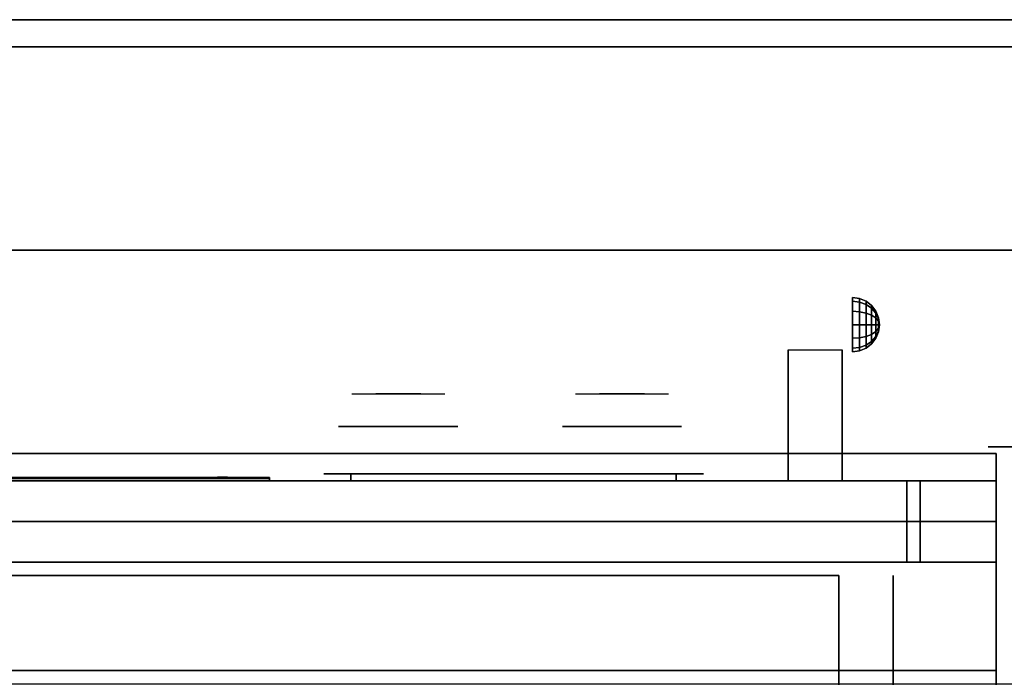
# Model space of a CAD drawing. Extents: x -115 to 115, y -46 to 46.
# Drawn here: x 25 to 43, y 34 to 46 of the extents above; entities that cross this region are included whole.
import ezdxf

# ---------------------------------------------------------------- set-up
doc = ezdxf.new("R2010")
doc.units = 0
for name, color, linetype in [('3D', 254, 'CONTINUOUS'), ('3D-BLACK', 250, 'CONTINUOUS'), ('3D-CHROME', 254, 'CONTINUOUS'), ('3D-FLAT', 7, 'CONTINUOUS'), ('3D-LOGO-SS', 4, 'CONTINUOUS'), ('3D-NON', 43, 'CONTINUOUS'), ('3D-RED', 1, 'CONTINUOUS'), ('3D-VHC', 1, 'CONTINUOUS')]:
    doc.layers.add(name, color=color, linetype=linetype)

msp = doc.modelspace()

# ---------------------------------------------------------------- linework, layer by layer
at = {"layer": '3D', "extrusion": (0, -1, 0)}
for centre, radius in [((42.875, 35, -42), 0.188), ((42.875, 35, -38.375), 0.25)]:
    msp.add_circle(centre, radius, dxfattribs=at)
at = {"layer": '3D', "extrusion": (-1, 0, 0)}
msp.add_arc((-41.886, 19.744, -39.938), 4.902, 32.4662, 62.8207, dxfattribs=at)
at = {"layer": '3D'}
for points in [[(40.254, 41.108, 24.25), (40.125, 41.125, 24.25), (40.125, 41.058, 24.5), (40.254, 41.043, 24.491)], [(40.254, 41.043, 24.009), (40.125, 41.058, 24), (40.125, 41.125, 24.25), (40.254, 41.108, 24.25)], [(40.254, 41.043, 24.491), (40.125, 41.058, 24.5), (40.125, 40.875, 24.683), (40.254, 40.866, 24.668)], [(40.254, 40.866, 23.832), (40.125, 40.875, 23.817), (40.125, 41.058, 24), (40.254, 41.043, 24.009)], [(40.375, 41.058, 24.25), (40.254, 41.108, 24.25), (40.254, 41.043, 24.491), (40.375, 41, 24.467)], [(40.375, 41, 24.033), (40.254, 41.043, 24.009), (40.254, 41.108, 24.25), (40.375, 41.058, 24.25)], [(40.375, 41, 24.467), (40.254, 41.043, 24.491), (40.254, 40.866, 24.668), (40.375, 40.842, 24.625)], [(40.375, 40.842, 23.875), (40.254, 40.866, 23.832), (40.254, 41.043, 24.009), (40.375, 41, 24.033)], [(40.479, 40.979, 24.25), (40.375, 41.058, 24.25), (40.375, 41, 24.467), (40.479, 40.931, 24.427)], [(40.479, 40.931, 24.073), (40.375, 41, 24.033), (40.375, 41.058, 24.25), (40.479, 40.979, 24.25)], [(40.254, 40.866, 24.668), (40.125, 40.875, 24.683), (40.125, 40.625, 24.75), (40.254, 40.625, 24.733)], [(40.254, 40.625, 23.767), (40.125, 40.625, 23.75), (40.125, 40.875, 23.817), (40.254, 40.866, 23.832)], [(40.375, 40.842, 24.625), (40.254, 40.866, 24.668), (40.254, 40.625, 24.733), (40.375, 40.625, 24.683)], [(40.375, 40.625, 23.817), (40.254, 40.625, 23.767), (40.254, 40.866, 23.832), (40.375, 40.842, 23.875)], [(40.479, 40.931, 24.427), (40.375, 41, 24.467), (40.375, 40.842, 24.625), (40.479, 40.802, 24.556)], [(40.479, 40.802, 23.944), (40.375, 40.842, 23.875), (40.375, 41, 24.033), (40.479, 40.931, 24.073)], [(40.558, 40.875, 24.25), (40.479, 40.979, 24.25), (40.479, 40.931, 24.427), (40.558, 40.842, 24.375)], [(40.558, 40.842, 24.125), (40.479, 40.931, 24.073), (40.479, 40.979, 24.25), (40.558, 40.875, 24.25)], [(40.558, 40.842, 24.375), (40.479, 40.931, 24.427), (40.479, 40.802, 24.556), (40.558, 40.75, 24.467)], [(40.558, 40.75, 24.033), (40.479, 40.802, 23.944), (40.479, 40.931, 24.073), (40.558, 40.842, 24.125)], [(40.608, 40.754, 24.25), (40.558, 40.875, 24.25), (40.558, 40.842, 24.375), (40.608, 40.737, 24.315)], [(40.608, 40.737, 24.185), (40.558, 40.842, 24.125), (40.558, 40.875, 24.25), (40.608, 40.754, 24.25)], [(40.479, 40.802, 24.556), (40.375, 40.842, 24.625), (40.375, 40.625, 24.683), (40.479, 40.625, 24.604)], [(40.479, 40.625, 23.896), (40.375, 40.625, 23.817), (40.375, 40.842, 23.875), (40.479, 40.802, 23.944)], [(40.558, 40.75, 24.467), (40.479, 40.802, 24.556), (40.479, 40.625, 24.604), (40.558, 40.625, 24.5)], [(40.558, 40.625, 24), (40.479, 40.625, 23.896), (40.479, 40.802, 23.944), (40.558, 40.75, 24.033)], [(40.608, 40.737, 24.315), (40.558, 40.842, 24.375), (40.558, 40.75, 24.467), (40.608, 40.69, 24.362)], [(40.608, 40.69, 24.138), (40.558, 40.75, 24.033), (40.558, 40.842, 24.125), (40.608, 40.737, 24.185)], [(40.608, 40.69, 24.362), (40.558, 40.75, 24.467), (40.558, 40.625, 24.5), (40.608, 40.625, 24.379)], [(40.608, 40.625, 24.121), (40.558, 40.625, 24), (40.558, 40.75, 24.033), (40.608, 40.69, 24.138)], [(40.625, 40.625, 24.25), (40.608, 40.754, 24.25), (40.608, 40.737, 24.315), (40.625, 40.625, 24.25)], [(40.625, 40.625, 24.25), (40.608, 40.737, 24.185), (40.608, 40.754, 24.25), (40.625, 40.625, 24.25)], [(40.625, 40.625, 24.25), (40.608, 40.737, 24.315), (40.608, 40.69, 24.362), (40.625, 40.625, 24.25)], [(40.625, 40.625, 24.25), (40.608, 40.69, 24.138), (40.608, 40.737, 24.185), (40.625, 40.625, 24.25)], [(40.625, 40.625, 24.25), (40.608, 40.69, 24.362), (40.608, 40.625, 24.379), (40.625, 40.625, 24.25)], [(40.625, 40.625, 24.25), (40.608, 40.625, 24.121), (40.608, 40.69, 24.138), (40.625, 40.625, 24.25)], [(40.254, 40.384, 23.832), (40.125, 40.375, 23.817), (40.125, 40.625, 23.75), (40.254, 40.625, 23.767)], [(40.254, 40.625, 24.733), (40.125, 40.625, 24.75), (40.125, 40.375, 24.683), (40.254, 40.384, 24.668)], [(40.375, 40.408, 23.875), (40.254, 40.384, 23.832), (40.254, 40.625, 23.767), (40.375, 40.625, 23.817)], [(40.375, 40.625, 24.683), (40.254, 40.625, 24.733), (40.254, 40.384, 24.668), (40.375, 40.408, 24.625)], [(40.479, 40.448, 23.944), (40.375, 40.408, 23.875), (40.375, 40.625, 23.817), (40.479, 40.625, 23.896)], [(40.479, 40.625, 24.604), (40.375, 40.625, 24.683), (40.375, 40.408, 24.625), (40.479, 40.448, 24.556)], [(40.558, 40.5, 24.033), (40.479, 40.448, 23.944), (40.479, 40.625, 23.896), (40.558, 40.625, 24)], [(40.558, 40.625, 24.5), (40.479, 40.625, 24.604), (40.479, 40.448, 24.556), (40.558, 40.5, 24.467)], [(40.558, 40.408, 24.125), (40.479, 40.319, 24.073), (40.479, 40.448, 23.944), (40.558, 40.5, 24.033)], [(40.558, 40.5, 24.467), (40.479, 40.448, 24.556), (40.479, 40.319, 24.427), (40.558, 40.408, 24.375)], [(40.608, 40.56, 24.138), (40.558, 40.5, 24.033), (40.558, 40.625, 24), (40.608, 40.625, 24.121)], [(40.608, 40.625, 24.379), (40.558, 40.625, 24.5), (40.558, 40.5, 24.467), (40.608, 40.56, 24.362)], [(40.608, 40.513, 24.185), (40.558, 40.408, 24.125), (40.558, 40.5, 24.033), (40.608, 40.56, 24.138)], [(40.608, 40.56, 24.362), (40.558, 40.5, 24.467), (40.558, 40.408, 24.375), (40.608, 40.513, 24.315)], [(40.608, 40.496, 24.25), (40.558, 40.375, 24.25), (40.558, 40.408, 24.125), (40.608, 40.513, 24.185)], [(40.608, 40.513, 24.315), (40.558, 40.408, 24.375), (40.558, 40.375, 24.25), (40.608, 40.496, 24.25)], [(40.625, 40.625, 24.25), (40.608, 40.56, 24.138), (40.608, 40.625, 24.121), (40.625, 40.625, 24.25)], [(40.625, 40.625, 24.25), (40.608, 40.513, 24.185), (40.608, 40.56, 24.138), (40.625, 40.625, 24.25)], [(40.625, 40.625, 24.25), (40.608, 40.496, 24.25), (40.608, 40.513, 24.185), (40.625, 40.625, 24.25)], [(40.625, 40.625, 24.25), (40.608, 40.513, 24.315), (40.608, 40.496, 24.25), (40.625, 40.625, 24.25)], [(40.625, 40.625, 24.25), (40.608, 40.56, 24.362), (40.608, 40.513, 24.315), (40.625, 40.625, 24.25)], [(40.625, 40.625, 24.25), (40.608, 40.625, 24.379), (40.608, 40.56, 24.362), (40.625, 40.625, 24.25)], [(40.254, 40.207, 24.009), (40.125, 40.192, 24), (40.125, 40.375, 23.817), (40.254, 40.384, 23.832)], [(40.254, 40.384, 24.668), (40.125, 40.375, 24.683), (40.125, 40.192, 24.5), (40.254, 40.207, 24.491)], [(40.375, 40.25, 24.033), (40.254, 40.207, 24.009), (40.254, 40.384, 23.832), (40.375, 40.408, 23.875)], [(40.375, 40.408, 24.625), (40.254, 40.384, 24.668), (40.254, 40.207, 24.491), (40.375, 40.25, 24.467)], [(40.479, 40.319, 24.073), (40.375, 40.25, 24.033), (40.375, 40.408, 23.875), (40.479, 40.448, 23.944)], [(40.479, 40.448, 24.556), (40.375, 40.408, 24.625), (40.375, 40.25, 24.467), (40.479, 40.319, 24.427)], [(40.479, 40.271, 24.25), (40.375, 40.192, 24.25), (40.375, 40.25, 24.033), (40.479, 40.319, 24.073)], [(40.479, 40.319, 24.427), (40.375, 40.25, 24.467), (40.375, 40.192, 24.25), (40.479, 40.271, 24.25)], [(40.558, 40.375, 24.25), (40.479, 40.271, 24.25), (40.479, 40.319, 24.073), (40.558, 40.408, 24.125)], [(40.558, 40.408, 24.375), (40.479, 40.319, 24.427), (40.479, 40.271, 24.25), (40.558, 40.375, 24.25)], [(40.254, 40.142, 24.25), (40.125, 40.125, 24.25), (40.125, 40.192, 24), (40.254, 40.207, 24.009)], [(40.254, 40.207, 24.491), (40.125, 40.192, 24.5), (40.125, 40.125, 24.25), (40.254, 40.142, 24.25)], [(40.375, 40.192, 24.25), (40.254, 40.142, 24.25), (40.254, 40.207, 24.009), (40.375, 40.25, 24.033)], [(40.375, 40.25, 24.467), (40.254, 40.207, 24.491), (40.254, 40.142, 24.25), (40.375, 40.192, 24.25)]]:
    msp.add_3dface(points, dxfattribs=at)
at = {"layer": '3D-BLACK', "extrusion": (0, -1, 0)}
for centre, start, end in [((30.875, 30.5, -37.875), 90, 270), ((36.875, 30.5, -37.875), 270, 90)]:
    msp.add_arc(centre, 0.5, start, end, dxfattribs=at)
at = {"layer": '3D-BLACK'}
for points in [[(29.375, 37.79, 11.96), (23.375, 37.79, 11.96), (23.375, 37.79, 13.04), (29.375, 37.79, 13.04)], [(30.875, 37.875, 30), (30.875, 37.75, 30), (36.875, 37.75, 30), (36.875, 37.875, 30)], [(36.875, 37.875, 31), (36.875, 37.75, 31), (30.875, 37.75, 31), (30.875, 37.875, 31)]]:
    msp.add_3dface(points, dxfattribs=at)
at = {"layer": '3D-BLACK', "invisible_edges": 15}
for points in [[(30.375, 37.875, 30.5), (30.442, 37.875, 30.25), (37.308, 37.875, 30.25), (37.375, 37.875, 30.5)], [(30.442, 37.875, 30.75), (30.375, 37.875, 30.5), (37.375, 37.875, 30.5), (37.308, 37.875, 30.75)], [(30.442, 37.875, 30.25), (30.625, 37.875, 30.067), (37.125, 37.875, 30.067), (37.308, 37.875, 30.25)], [(30.625, 37.875, 30.933), (30.442, 37.875, 30.75), (37.308, 37.875, 30.75), (37.125, 37.875, 30.933)], [(30.625, 37.875, 30.067), (30.875, 37.875, 30), (36.875, 37.875, 30), (37.125, 37.875, 30.067)], [(30.875, 37.875, 31), (30.625, 37.875, 30.933), (37.125, 37.875, 30.933), (36.875, 37.875, 31)]]:
    msp.add_3dface(points, dxfattribs=at)
at = {"layer": '3D-CHROME', "extrusion": (0, 1, 0)}
for centre in [(-31.75, 30.5, 38.75), (-35.875, 30.5, 38.75)]:
    msp.add_circle(centre, 1.1, dxfattribs=at)
at = {"layer": '3D-CHROME', "extrusion": (0, -1, 0)}
for centre, radius, start, end in [((31.75, 30.5, -39.35), 1.1, 218.6926, 321.3074), ((30.573, 30.805, -39.35), 1.042, 287.7774, 43.1678), ((31.75, 30.5, -39.35), 1.1, 67.7474, 112.2526), ((32.927, 30.805, -39.35), 1.042, 136.8322, 252.2226), ((35.875, 30.5, -39.35), 1.1, 218.6926, 321.3074), ((34.698, 30.805, -39.35), 1.042, 287.7774, 43.1678), ((35.875, 30.5, -39.35), 1.1, 67.7474, 112.2526), ((37.052, 30.805, -39.35), 1.042, 136.8322, 252.2226)]:
    msp.add_arc(centre, radius, start, end, dxfattribs=at)
at = {"layer": '3D-CHROME', "extrusion": (0, 1, 0)}
for centre, start, end in [((-31.75, 30.5, 37.875), 180, 0), ((-31.75, 30.5, 37.875), 0, 180), ((-35.875, 30.5, 37.875), 180, 0), ((-35.875, 30.5, 37.875), 0, 180)]:
    msp.add_arc(centre, 0.2, start, end, dxfattribs=at)
at = {"layer": '3D-CHROME', "invisible_edges": 15}
for points in [[(31.201, 39.35, 29.973), (30.891, 39.35, 29.812), (31.132, 39.35, 29.59), (31.392, 39.35, 29.77)], [(31.392, 39.35, 29.77), (31.132, 39.35, 29.59), (31.427, 39.35, 29.449), (31.573, 39.35, 29.641)], [(31.44, 39.35, 30.226), (31.201, 39.35, 29.973), (31.392, 39.35, 29.77), (31.588, 39.35, 30.073)], [(31.333, 39.35, 31.518), (31.526, 39.35, 31.228), (31.635, 39.35, 31.253), (31.468, 39.35, 31.563)], [(31.588, 39.35, 30.073), (31.392, 39.35, 29.77), (31.573, 39.35, 29.641), (31.682, 39.35, 29.975)], [(31.573, 39.35, 29.641), (31.427, 39.35, 29.449), (31.75, 39.35, 29.4), (31.75, 39.35, 29.597)], [(31.582, 39.35, 30.543), (31.44, 39.35, 30.226), (31.588, 39.35, 30.073), (31.7, 39.35, 30.455)], [(31.468, 39.35, 31.563), (31.635, 39.35, 31.253), (31.703, 39.35, 31.268), (31.608, 39.35, 31.591)], [(31.526, 39.35, 31.228), (31.612, 39.35, 30.89), (31.716, 39.35, 30.866), (31.635, 39.35, 31.253)], [(31.682, 39.35, 29.975), (31.573, 39.35, 29.641), (31.75, 39.35, 29.597), (31.75, 39.35, 29.941)], [(31.612, 39.35, 30.89), (31.582, 39.35, 30.543), (31.7, 39.35, 30.455), (31.716, 39.35, 30.866)], [(31.7, 39.35, 30.455), (31.588, 39.35, 30.073), (31.682, 39.35, 29.975), (31.743, 39.35, 30.398)], [(31.608, 39.35, 31.591), (31.703, 39.35, 31.268), (31.75, 39.35, 31.273), (31.75, 39.35, 31.6)], [(31.635, 39.35, 31.253), (31.716, 39.35, 30.866), (31.75, 39.35, 30.85), (31.703, 39.35, 31.268)], [(31.743, 39.35, 30.398), (31.682, 39.35, 29.975), (31.75, 39.35, 29.941), (31.75, 39.35, 30.378)], [(31.716, 39.35, 30.866), (31.7, 39.35, 30.455), (31.743, 39.35, 30.398), (31.75, 39.35, 30.85)], [(31.703, 39.35, 31.268), (31.75, 39.35, 30.85), (31.75, 39.35, 30.844), (31.75, 39.35, 31.273)], [(31.75, 39.35, 30.85), (31.743, 39.35, 30.398), (31.75, 39.35, 30.378), (31.75, 39.35, 30.844)], [(31.75, 39.35, 30.85), (31.757, 39.35, 30.398), (31.8, 39.35, 30.455), (31.784, 39.35, 30.866)], [(31.797, 39.35, 31.268), (31.75, 39.35, 30.85), (31.784, 39.35, 30.866), (31.865, 39.35, 31.253)], [(31.75, 39.35, 29.597), (31.75, 39.35, 29.4), (32.073, 39.35, 29.449), (31.927, 39.35, 29.641)], [(31.75, 39.35, 29.941), (31.75, 39.35, 29.597), (31.927, 39.35, 29.641), (31.818, 39.35, 29.975)], [(31.75, 39.35, 30.378), (31.75, 39.35, 29.941), (31.818, 39.35, 29.975), (31.757, 39.35, 30.398)], [(31.75, 39.35, 30.844), (31.75, 39.35, 30.378), (31.757, 39.35, 30.398), (31.75, 39.35, 30.85)], [(31.75, 39.35, 31.273), (31.75, 39.35, 30.844), (31.75, 39.35, 30.85), (31.797, 39.35, 31.268)], [(31.75, 39.35, 31.6), (31.75, 39.35, 31.273), (31.797, 39.35, 31.268), (31.892, 39.35, 31.591)], [(31.757, 39.35, 30.398), (31.818, 39.35, 29.975), (31.912, 39.35, 30.073), (31.8, 39.35, 30.455)], [(31.784, 39.35, 30.866), (31.8, 39.35, 30.455), (31.918, 39.35, 30.543), (31.888, 39.35, 30.89)], [(31.865, 39.35, 31.253), (31.784, 39.35, 30.866), (31.888, 39.35, 30.89), (31.974, 39.35, 31.228)], [(31.892, 39.35, 31.591), (31.797, 39.35, 31.268), (31.865, 39.35, 31.253), (32.032, 39.35, 31.563)], [(31.8, 39.35, 30.455), (31.912, 39.35, 30.073), (32.06, 39.35, 30.226), (31.918, 39.35, 30.543)], [(31.818, 39.35, 29.975), (31.927, 39.35, 29.641), (32.108, 39.35, 29.77), (31.912, 39.35, 30.073)], [(32.032, 39.35, 31.563), (31.865, 39.35, 31.253), (31.974, 39.35, 31.228), (32.167, 39.35, 31.518)], [(31.912, 39.35, 30.073), (32.108, 39.35, 29.77), (32.299, 39.35, 29.973), (32.06, 39.35, 30.226)], [(31.927, 39.35, 29.641), (32.073, 39.35, 29.449), (32.368, 39.35, 29.59), (32.108, 39.35, 29.77)], [(32.108, 39.35, 29.77), (32.368, 39.35, 29.59), (32.609, 39.35, 29.812), (32.299, 39.35, 29.973)], [(35.326, 39.35, 29.973), (35.016, 39.35, 29.812), (35.257, 39.35, 29.59), (35.517, 39.35, 29.77)], [(35.517, 39.35, 29.77), (35.257, 39.35, 29.59), (35.552, 39.35, 29.449), (35.698, 39.35, 29.641)], [(35.565, 39.35, 30.226), (35.326, 39.35, 29.973), (35.517, 39.35, 29.77), (35.713, 39.35, 30.073)], [(35.458, 39.35, 31.518), (35.651, 39.35, 31.228), (35.76, 39.35, 31.253), (35.593, 39.35, 31.563)], [(35.713, 39.35, 30.073), (35.517, 39.35, 29.77), (35.698, 39.35, 29.641), (35.807, 39.35, 29.975)], [(35.698, 39.35, 29.641), (35.552, 39.35, 29.449), (35.875, 39.35, 29.4), (35.875, 39.35, 29.597)], [(35.707, 39.35, 30.543), (35.565, 39.35, 30.226), (35.713, 39.35, 30.073), (35.825, 39.35, 30.455)], [(35.593, 39.35, 31.563), (35.76, 39.35, 31.253), (35.828, 39.35, 31.268), (35.733, 39.35, 31.591)], [(35.651, 39.35, 31.228), (35.737, 39.35, 30.89), (35.841, 39.35, 30.866), (35.76, 39.35, 31.253)], [(35.807, 39.35, 29.975), (35.698, 39.35, 29.641), (35.875, 39.35, 29.597), (35.875, 39.35, 29.941)], [(35.737, 39.35, 30.89), (35.707, 39.35, 30.543), (35.825, 39.35, 30.455), (35.841, 39.35, 30.866)], [(35.825, 39.35, 30.455), (35.713, 39.35, 30.073), (35.807, 39.35, 29.975), (35.868, 39.35, 30.398)], [(35.733, 39.35, 31.591), (35.828, 39.35, 31.268), (35.875, 39.35, 31.273), (35.875, 39.35, 31.6)], [(35.76, 39.35, 31.253), (35.841, 39.35, 30.866), (35.875, 39.35, 30.85), (35.828, 39.35, 31.268)], [(35.868, 39.35, 30.398), (35.807, 39.35, 29.975), (35.875, 39.35, 29.941), (35.875, 39.35, 30.378)], [(35.841, 39.35, 30.866), (35.825, 39.35, 30.455), (35.868, 39.35, 30.398), (35.875, 39.35, 30.85)], [(35.828, 39.35, 31.268), (35.875, 39.35, 30.85), (35.875, 39.35, 30.844), (35.875, 39.35, 31.273)], [(35.875, 39.35, 30.85), (35.868, 39.35, 30.398), (35.875, 39.35, 30.378), (35.875, 39.35, 30.844)], [(35.875, 39.35, 30.85), (35.882, 39.35, 30.398), (35.925, 39.35, 30.455), (35.909, 39.35, 30.866)], [(35.922, 39.35, 31.268), (35.875, 39.35, 30.85), (35.909, 39.35, 30.866), (35.99, 39.35, 31.253)], [(35.875, 39.35, 29.597), (35.875, 39.35, 29.4), (36.198, 39.35, 29.449), (36.052, 39.35, 29.641)], [(35.875, 39.35, 29.941), (35.875, 39.35, 29.597), (36.052, 39.35, 29.641), (35.943, 39.35, 29.975)], [(35.875, 39.35, 30.378), (35.875, 39.35, 29.941), (35.943, 39.35, 29.975), (35.882, 39.35, 30.398)], [(35.875, 39.35, 30.844), (35.875, 39.35, 30.378), (35.882, 39.35, 30.398), (35.875, 39.35, 30.85)], [(35.875, 39.35, 31.273), (35.875, 39.35, 30.844), (35.875, 39.35, 30.85), (35.922, 39.35, 31.268)], [(35.875, 39.35, 31.6), (35.875, 39.35, 31.273), (35.922, 39.35, 31.268), (36.017, 39.35, 31.591)], [(35.882, 39.35, 30.398), (35.943, 39.35, 29.975), (36.037, 39.35, 30.073), (35.925, 39.35, 30.455)], [(35.909, 39.35, 30.866), (35.925, 39.35, 30.455), (36.043, 39.35, 30.543), (36.013, 39.35, 30.89)], [(35.99, 39.35, 31.253), (35.909, 39.35, 30.866), (36.013, 39.35, 30.89), (36.099, 39.35, 31.228)], [(36.017, 39.35, 31.591), (35.922, 39.35, 31.268), (35.99, 39.35, 31.253), (36.157, 39.35, 31.563)], [(35.925, 39.35, 30.455), (36.037, 39.35, 30.073), (36.185, 39.35, 30.226), (36.043, 39.35, 30.543)], [(35.943, 39.35, 29.975), (36.052, 39.35, 29.641), (36.233, 39.35, 29.77), (36.037, 39.35, 30.073)], [(36.157, 39.35, 31.563), (35.99, 39.35, 31.253), (36.099, 39.35, 31.228), (36.292, 39.35, 31.518)], [(36.037, 39.35, 30.073), (36.233, 39.35, 29.77), (36.424, 39.35, 29.973), (36.185, 39.35, 30.226)], [(36.052, 39.35, 29.641), (36.198, 39.35, 29.449), (36.493, 39.35, 29.59), (36.233, 39.35, 29.77)], [(36.233, 39.35, 29.77), (36.493, 39.35, 29.59), (36.734, 39.35, 29.812), (36.424, 39.35, 29.973)]]:
    msp.add_3dface(points, dxfattribs=at)
at = {"layer": '3D-FLAT'}
for points in [[(-110.479, 46.25, 36), (-110.271, 45.75, 36), (113.021, 45.75, 36), (113.229, 46.25, 36)], [(-110.479, 46.25, 34), (-110.271, 45.75, 34), (113.021, 45.75, 34), (113.229, 46.25, 34)], [(-113.125, 42, 35), (78.875, 42, 35), (78.875, 34, 35), (-113.125, 34, 35)], [(-113.125, 42, 36), (78.875, 42, 36), (78.875, 34, 36), (-113.125, 34, 36)], [(39.938, 37.75, 24.438), (38.938, 37.75, 24.438), (38.938, 40.161, 24.438), (39.938, 40.161, 24.438)], [(6.975, 34.25, 27), (42.775, 34.25, 27), (42.775, 37, 27), (6.975, 37, 27)], [(42.775, 36.25, 26.8), (6.975, 36.25, 26.8), (6.975, 7.1, 26.8), (42.775, 7.1, 26.8)], [(42.775, 36.25, 6), (6.975, 36.25, 6), (6.975, 7.1, 6), (42.775, 7.1, 6)], [(12.875, 11, 25), (12.875, 36, 25), (39.875, 36, 25), (39.875, 11, 25)], [(39.875, 11, 11), (39.875, 36, 11), (12.875, 36, 11), (12.875, 11, 11)]]:
    msp.add_3dface(points, dxfattribs=at)
at = {"layer": '3D-LOGO-SS'}
for points in [[(29.375, 37.75, 11.96), (29.375, 37.81, 11.96), (23.375, 37.81, 11.96), (23.375, 37.75, 11.96)], [(23.375, 37.75, 13.04), (23.375, 37.81, 13.04), (29.375, 37.81, 13.04), (29.375, 37.75, 13.04)], [(24.792, 37.81, 12.036), (24.792, 37.81, 12.036), (24.544, 37.81, 12.036)], [(24.934, 37.81, 12.353), (24.792, 37.81, 12.63), (24.792, 37.81, 12.353), (24.934, 37.81, 12.353)], [(25.354, 37.81, 12.036), (25.354, 37.81, 12.036), (25.096, 37.81, 12.036)], [(26.107, 37.81, 12.036), (26.107, 37.81, 12.036), (25.553, 37.81, 12.036)], [(25.553, 37.81, 12.283), (25.553, 37.81, 12.283), (25.553, 37.81, 12.036)], [(26.107, 37.81, 12.936), (26.107, 37.81, 12.936), (25.553, 37.81, 12.936)], [(27.048, 37.81, 12.036), (27.048, 37.81, 12.036), (26.459, 37.81, 12.036)], [(27.048, 37.81, 12.936), (27.048, 37.81, 12.936), (26.808, 37.81, 12.936)], [(27.453, 37.81, 12.936), (27.453, 37.81, 12.936), (27.213, 37.81, 12.936)], [(27.655, 37.81, 12.034), (27.655, 37.81, 12.034), (27.508, 37.81, 12.034)], [(27.95, 37.81, 12.936), (27.95, 37.81, 12.936), (27.71, 37.81, 12.936)], [(28.355, 37.81, 12.936), (28.355, 37.81, 12.936), (28.115, 37.81, 12.936)], [(28.631, 37.81, 12.036), (28.631, 37.81, 12.036), (28.373, 37.81, 12.036)], [(28.888, 37.81, 12.936), (28.888, 37.81, 12.936), (28.649, 37.81, 12.936)], [(29.375, 37.75, 13.04), (29.375, 37.81, 13.04), (29.375, 37.81, 11.96), (29.375, 37.75, 11.96)]]:
    msp.add_3dface(points, dxfattribs=at)
for points, invisible_edges in [([(29.375, 37.81, 13.04), (28.888, 37.81, 12.936), (23.642, 37.81, 12.936), (23.375, 37.81, 13.04)], 7), ([(29.375, 37.81, 11.96), (28.631, 37.81, 12.036), (23.642, 37.81, 12.036), (23.375, 37.81, 11.96)], 7), ([(24.79, 37.81, 12.932), (24.746, 37.81, 12.936), (25.553, 37.81, 12.936), (25.553, 37.81, 12.895)], 10), ([(24.832, 37.81, 12.92), (24.79, 37.81, 12.932), (25.553, 37.81, 12.895), (25.553, 37.81, 12.853)], 10), ([(24.792, 37.81, 12.036), (24.792, 37.81, 12.159), (25.033, 37.81, 12.159), (25.096, 37.81, 12.036)], 8), ([(24.872, 37.81, 12.901), (24.832, 37.81, 12.92), (25.553, 37.81, 12.853), (25.553, 37.81, 12.812)], 10), ([(24.907, 37.81, 12.875), (24.872, 37.81, 12.901), (25.553, 37.81, 12.812), (25.553, 37.81, 12.771)], 10), ([(24.937, 37.81, 12.843), (24.907, 37.81, 12.875), (25.553, 37.81, 12.771), (25.553, 37.81, 12.73)], 10), ([(24.96, 37.81, 12.805), (24.937, 37.81, 12.843), (25.553, 37.81, 12.73), (25.553, 37.81, 12.688)], 10), ([(25.553, 37.81, 12.688), (25.553, 37.81, 12.036), (25.354, 37.81, 12.036), (24.96, 37.81, 12.805)], 11), ([(25.553, 37.81, 12.283), (25.933, 37.81, 12.283), (25.933, 37.81, 12.688), (25.553, 37.81, 12.688)], 8), ([(26.459, 37.81, 12.036), (26.107, 37.81, 12.036), (26.153, 37.81, 12.045), (26.191, 37.81, 12.071)], 9), ([(26.808, 37.81, 12.936), (26.107, 37.81, 12.936), (26.153, 37.81, 12.927), (26.191, 37.81, 12.901)], 9), ([(26.459, 37.81, 12.282), (26.191, 37.81, 12.071), (26.459, 37.81, 12.036), (26.459, 37.81, 12.282)], 3), ([(26.227, 37.81, 12.156), (26.217, 37.81, 12.11), (26.191, 37.81, 12.071), (26.459, 37.81, 12.282)], 12), ([(26.808, 37.81, 12.936), (26.191, 37.81, 12.901), (26.217, 37.81, 12.862), (26.227, 37.81, 12.816)], 9), ([(26.227, 37.81, 12.156), (26.227, 37.81, 12.816), (26.808, 37.81, 12.936), (26.227, 37.81, 12.156)], 6), ([(26.808, 37.81, 12.936), (26.808, 37.81, 12.282), (26.459, 37.81, 12.282), (26.227, 37.81, 12.156)], 12), ([(27.048, 37.81, 12.036), (27.268, 37.81, 12.177), (27.222, 37.81, 12.269), (27.213, 37.81, 12.32)], 9), ([(27.361, 37.81, 12.085), (27.324, 37.81, 12.115), (27.268, 37.81, 12.177), (27.048, 37.81, 12.036)], 12), ([(27.508, 37.81, 12.034), (27.434, 37.81, 12.054), (27.361, 37.81, 12.085), (27.048, 37.81, 12.036)], 12), ([(27.213, 37.81, 12.936), (27.048, 37.81, 12.936), (27.048, 37.81, 12.036), (27.213, 37.81, 12.32)], 5), ([(27.453, 37.81, 12.371), (27.496, 37.81, 12.371), (27.472, 37.81, 12.309), (27.453, 37.81, 12.371)], 11), ([(27.453, 37.81, 12.936), (27.71, 37.81, 12.936), (27.71, 37.81, 12.371), (27.453, 37.81, 12.371)], 5), ([(27.496, 37.81, 12.371), (27.538, 37.81, 12.371), (27.521, 37.81, 12.267), (27.472, 37.81, 12.309)], 11), ([(27.538, 37.81, 12.371), (27.581, 37.81, 12.371), (27.581, 37.81, 12.248), (27.521, 37.81, 12.267)], 11), ([(27.581, 37.81, 12.371), (27.624, 37.81, 12.371), (27.642, 37.81, 12.267), (27.581, 37.81, 12.248)], 11), ([(27.624, 37.81, 12.371), (27.667, 37.81, 12.371), (27.688, 37.81, 12.311), (27.642, 37.81, 12.267)], 11), ([(27.655, 37.81, 12.034), (27.729, 37.81, 12.054), (27.793, 37.81, 12.085), (28.373, 37.81, 12.036)], 12), ([(27.667, 37.81, 12.371), (27.71, 37.81, 12.371), (27.71, 37.81, 12.371), (27.688, 37.81, 12.311)], 9), ([(27.793, 37.81, 12.085), (27.83, 37.81, 12.105), (27.894, 37.81, 12.177), (28.373, 37.81, 12.036)], 12), ([(27.894, 37.81, 12.177), (27.922, 37.81, 12.228), (27.94, 37.81, 12.269), (28.373, 37.81, 12.036)], 12), ([(28.373, 37.81, 12.036), (27.94, 37.81, 12.269), (27.95, 37.81, 12.31), (28.373, 37.81, 12.036)], 5), ([(28.115, 37.81, 12.936), (27.95, 37.81, 12.936), (27.95, 37.81, 12.31), (28.373, 37.81, 12.036)], 5), ([(28.649, 37.81, 12.936), (28.502, 37.81, 12.363), (28.355, 37.81, 12.936), (28.649, 37.81, 12.936)], 4), ([(29.375, 37.81, 13.04), (28.888, 37.81, 12.936), (28.631, 37.81, 12.036), (29.375, 37.81, 11.96)], 5)]:
    msp.add_3dface(points, dxfattribs=dict(at, invisible_edges=invisible_edges))
at = {"layer": '3D-NON'}
for points in [[(-110.479, 46.25, 34), (113.229, 46.25, 34), (113.229, 46.25, 36), (-110.479, 46.25, 36)], [(-110.271, 45.75, 34), (113.021, 45.75, 34), (113.021, 45.75, 36), (-110.271, 45.75, 36)], [(-113.125, 42, 36), (78.875, 42, 36), (78.875, 42, 35), (-113.125, 42, 35)], [(38.938, 40.161, 24.437), (38.938, 40.136, 24.356), (38.938, 39.15, 24.279), (38.938, 39.184, 24.437)], [(38.938, 40.129, 24.187), (38.938, 40.147, 24.104), (38.938, 39.09, 23.77), (38.938, 39.088, 23.931)], [(38.938, 40.136, 24.356), (38.938, 40.125, 24.272), (38.938, 39.113, 24.105), (38.938, 39.15, 24.279)], [(38.938, 40.125, 24.272), (38.938, 40.129, 24.187), (38.938, 39.088, 23.931), (38.938, 39.113, 24.105)], [(39.938, 40.161, 24.437), (39.938, 40.136, 24.356), (39.938, 39.15, 24.279), (39.938, 39.184, 24.437)], [(39.938, 40.129, 24.187), (39.938, 40.147, 24.104), (39.938, 39.09, 23.77), (39.938, 39.088, 23.931)], [(39.938, 40.136, 24.356), (39.938, 40.125, 24.272), (39.938, 39.113, 24.105), (39.938, 39.15, 24.279)], [(39.938, 40.125, 24.272), (39.938, 40.129, 24.187), (39.938, 39.088, 23.931), (39.938, 39.113, 24.105)], [(38.938, 39.184, 24.437), (38.938, 39.15, 24.279), (38.938, 38.675, 24.159), (38.938, 38.706, 24.438)], [(38.938, 39.15, 24.279), (38.938, 39.113, 24.105), (38.938, 38.63, 23.902), (38.938, 38.675, 24.159)], [(38.938, 39.113, 24.105), (38.938, 39.088, 23.931), (38.938, 38.592, 23.646), (38.938, 38.63, 23.902)], [(38.938, 39.088, 23.931), (38.938, 39.09, 23.77), (38.938, 38.583, 23.366), (38.938, 38.592, 23.646)], [(39.938, 39.184, 24.437), (39.938, 39.15, 24.279), (39.938, 38.675, 24.159), (39.938, 38.706, 24.438)], [(39.938, 39.15, 24.279), (39.938, 39.113, 24.105), (39.938, 38.63, 23.902), (39.938, 38.675, 24.159)], [(39.938, 39.113, 24.105), (39.938, 39.088, 23.931), (39.938, 38.592, 23.646), (39.938, 38.63, 23.902)], [(39.938, 39.088, 23.931), (39.938, 39.09, 23.77), (39.938, 38.583, 23.366), (39.938, 38.592, 23.646)], [(38.938, 38.706, 24.438), (38.938, 38.675, 24.159), (38.938, 38.21, 24.029), (38.938, 38.228, 24.438)], [(38.938, 38.675, 24.159), (38.938, 38.63, 23.902), (38.938, 38.176, 23.668), (38.938, 38.21, 24.029)], [(39.938, 38.706, 24.438), (39.938, 38.675, 24.159), (39.938, 38.21, 24.029), (39.938, 38.228, 24.438)], [(39.938, 38.675, 24.159), (39.938, 38.63, 23.902), (39.938, 38.176, 23.668), (39.938, 38.21, 24.029)], [(38.938, 38.63, 23.902), (38.938, 38.592, 23.646), (38.938, 38.145, 23.307), (38.938, 38.176, 23.668)], [(38.938, 38.592, 23.646), (38.938, 38.583, 23.366), (38.938, 38.134, 22.898), (38.938, 38.145, 23.307)], [(39.938, 38.63, 23.902), (39.938, 38.592, 23.646), (39.938, 38.145, 23.307), (39.938, 38.176, 23.668)], [(39.938, 38.592, 23.646), (39.938, 38.583, 23.366), (39.938, 38.134, 22.898), (39.938, 38.145, 23.307)], [(38.938, 38.228, 24.438), (38.938, 38.21, 24.029), (38.938, 37.75, 23.922), (38.938, 37.75, 24.438)], [(38.938, 38.21, 24.029), (38.938, 38.176, 23.668), (38.938, 37.75, 23.406), (38.938, 37.75, 23.922)], [(38.938, 38.176, 23.668), (38.938, 38.145, 23.307), (38.938, 37.75, 22.891), (38.938, 37.75, 23.406)], [(38.938, 38.145, 23.307), (38.938, 38.134, 22.898), (38.938, 37.75, 22.375), (38.938, 37.75, 22.891)], [(39.938, 38.228, 24.438), (39.938, 38.21, 24.029), (39.938, 37.75, 23.922), (39.938, 37.75, 24.438)], [(39.938, 38.21, 24.029), (39.938, 38.176, 23.668), (39.938, 37.75, 23.406), (39.938, 37.75, 23.922)], [(39.938, 38.176, 23.668), (39.938, 38.145, 23.307), (39.938, 37.75, 22.891), (39.938, 37.75, 23.406)], [(39.938, 38.145, 23.307), (39.938, 38.134, 22.898), (39.938, 37.75, 22.375), (39.938, 37.75, 22.891)], [(42.775, 36.25, 6), (6.975, 36.25, 6), (6.975, 36.25, 26.8), (42.775, 36.25, 26.8)], [(42.775, 36.25, 9.5), (42.775, 36.25, 10), (6.975, 36.25, 10), (6.975, 36.25, 9.5)], [(42.775, 36.25, 6), (42.775, 36.25, 9.5), (6.975, 36.25, 9.5), (6.975, 36.25, 6)], [(41.125, 36.25, 25.5), (41.125, 36.25, 26.5), (11.625, 36.25, 26.5), (11.625, 36.25, 25.5)], [(41.125, 36.25, 10.5), (41.125, 36.25, 25.5), (11.625, 36.25, 25.5), (11.625, 36.25, 10.5)], [(42.775, 36.25, 25.5), (42.775, 36.25, 26.5), (41.375, 36.25, 26.5), (41.375, 36.25, 25.5)], [(42.775, 36.25, 10.5), (42.775, 36.25, 25.5), (41.375, 36.25, 25.5), (41.375, 36.25, 10.5)], [(42.775, 36.25, 6), (42.775, 7.1, 6), (42.775, 7.1, 26.8), (42.775, 36.25, 26.8)], [(40.875, 11, 24), (40.875, 36, 24), (40.875, 36, 12), (40.875, 11, 12)], [(6.975, 34.25, 35.75), (42.775, 34.25, 35.75), (42.775, 34.25, 27), (6.975, 34.25, 27)]]:
    msp.add_3dface(points, dxfattribs=at)
for points, invisible_edges in [([(42.775, 34.25, 27), (42.775, 37, 27), (42.775, 37.75, 27.75), (42.775, 34.25, 27.75)], 4), ([(42.775, 34.25, 27.75), (42.775, 34.25, 36), (42.775, 37.75, 36), (42.775, 37.75, 27.75)], 10)]:
    msp.add_3dface(points, dxfattribs=dict(at, invisible_edges=invisible_edges))
at = {"layer": '3D-RED'}
for points, invisible_edges in [([(28.447, 37.816, 12.983), (28.416, 37.816, 12.954), (28.42, 37.816, 12.911), (28.509, 37.816, 12.754)], 8), ([(28.509, 37.816, 12.754), (28.508, 37.816, 12.937), (28.489, 37.816, 12.975), (28.447, 37.816, 12.983)], 9), ([(28.57, 37.816, 12.983), (28.528, 37.816, 12.975), (28.509, 37.816, 12.937), (28.509, 37.816, 12.754)], 12), ([(28.509, 37.816, 12.754), (28.597, 37.816, 12.911), (28.602, 37.816, 12.954), (28.57, 37.816, 12.983)], 8)]:
    msp.add_3dface(points, dxfattribs=dict(at, invisible_edges=invisible_edges))
at = {"layer": '3D-VHC'}
for points in [[(42.775, 37.75, 10), (42.775, 38.25, 9.5), (6.975, 38.25, 9.5), (6.975, 37.75, 10)], [(42.775, 38.25, 9.5), (42.775, 36.25, 9.5), (6.975, 36.25, 9.5), (6.975, 38.25, 9.5)], [(42.775, 38.25, 9.5), (42.775, 38.25, 6), (6.975, 38.25, 6), (6.975, 38.25, 9.5)], [(42.775, 38.25, 9.5), (42.775, 36.25, 9.5), (6.975, 36.25, 9.5), (6.975, 38.25, 9.5)], [(42.775, 38.25, 6), (42.775, 36.25, 6), (6.975, 36.25, 6), (6.975, 38.25, 6)], [(42.775, 38.25, 9.5), (42.775, 36.25, 9.5), (42.775, 36.25, 10), (42.775, 37.75, 10)], [(42.775, 38.25, 6), (42.775, 36.25, 6), (42.775, 36.25, 9.5), (42.775, 38.25, 9.5)], [(42.775, 37.75, 10), (42.775, 36.25, 10), (6.975, 36.25, 10), (6.975, 37.75, 10)], [(6.975, 37.75, 27.75), (42.775, 37.75, 27.75), (42.775, 37.75, 35.75), (6.975, 37.75, 35.75)], [(6.975, 37, 27), (42.775, 37, 27), (42.775, 37.75, 27.75), (6.975, 37.75, 27.75)], [(41.125, 37, 26.5), (41.125, 37.75, 25.5), (11.625, 37.75, 25.5), (11.625, 37, 26.5)], [(41.125, 37.75, 25.5), (41.125, 36.25, 25.5), (11.625, 36.25, 25.5), (11.625, 37.75, 25.5)], [(41.125, 37.75, 25.5), (41.125, 37.75, 10.5), (11.625, 37.75, 10.5), (11.625, 37.75, 25.5)], [(41.125, 37.75, 25.5), (41.125, 36.25, 25.5), (11.625, 36.25, 25.5), (11.625, 37.75, 25.5)], [(41.125, 37.75, 10.5), (41.125, 36.25, 10.5), (11.625, 36.25, 10.5), (11.625, 37.75, 10.5)], [(41.125, 37.75, 25.5), (41.125, 36.25, 25.5), (41.125, 36.25, 26.5), (41.125, 37, 26.5)], [(41.125, 37.75, 10.5), (41.125, 36.25, 10.5), (41.125, 36.25, 25.5), (41.125, 37.75, 25.5)], [(42.775, 37, 26.5), (42.775, 37.75, 25.5), (41.375, 37.75, 25.5), (41.375, 37, 26.5)], [(42.775, 37.75, 25.5), (42.775, 36.25, 25.5), (41.375, 36.25, 25.5), (41.375, 37.75, 25.5)], [(41.375, 37.75, 25.5), (41.375, 36.25, 25.5), (41.375, 36.25, 26.5), (41.375, 37, 26.5)], [(42.775, 37.75, 25.5), (42.775, 37.75, 10.5), (41.375, 37.75, 10.5), (41.375, 37.75, 25.5)], [(42.775, 37.75, 25.5), (42.775, 36.25, 25.5), (41.375, 36.25, 25.5), (41.375, 37.75, 25.5)], [(42.775, 37.75, 10.5), (42.775, 36.25, 10.5), (41.375, 36.25, 10.5), (41.375, 37.75, 10.5)], [(41.375, 37.75, 10.5), (41.375, 36.25, 10.5), (41.375, 36.25, 25.5), (41.375, 37.75, 25.5)], [(42.775, 37.75, 25.5), (42.775, 36.25, 25.5), (42.775, 36.25, 26.5), (42.775, 37, 26.5)], [(42.775, 37.75, 10.5), (42.775, 36.25, 10.5), (42.775, 36.25, 25.5), (42.775, 37.75, 25.5)], [(41.125, 37, 26.5), (41.125, 36.25, 26.5), (11.625, 36.25, 26.5), (11.625, 37, 26.5)], [(42.775, 37, 26.5), (42.775, 36.25, 26.5), (41.375, 36.25, 26.5), (41.375, 37, 26.5)]]:
    msp.add_3dface(points, dxfattribs=at)

doc.saveas('drawing.dxf')
